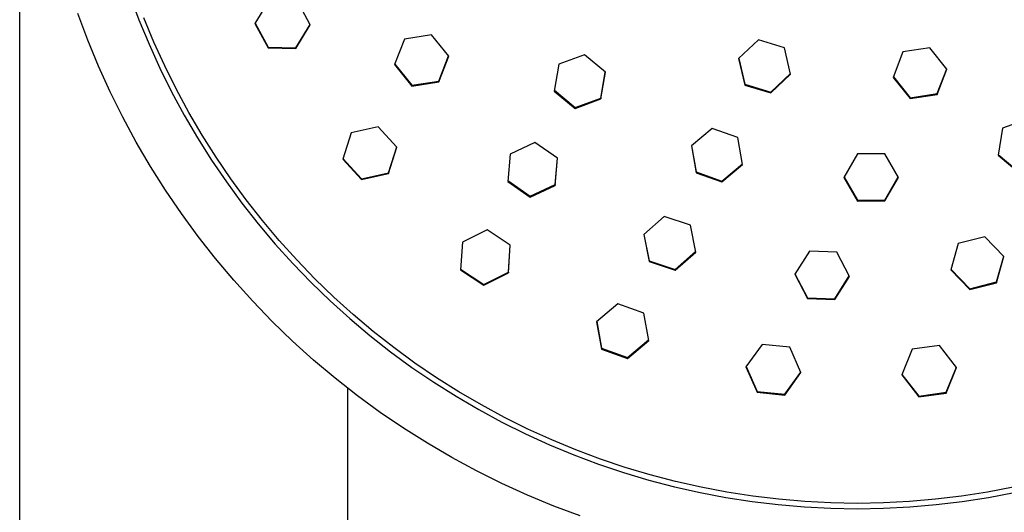
# Model space of a CAD drawing. Units: millimetres. Extents: x -724 to 465, y -1549 to 1630.
# Drawn here: x 325 to 388, y 1051 to 1083 of the extents above; entities that cross this region are included whole.
import ezdxf

# ---------------------------------------------------------------- set-up
doc = ezdxf.new("R2010")
doc.units = ezdxf.units.MM
doc.header["$MEASUREMENT"] = 0
doc.layers.add('Default', color=7, linetype='Continuous', true_color=0x000000)

msp = doc.modelspace()

# ---------------------------------------------------------------- linework, layer by layer
at = {"layer": 'Default', "color": 7, "true_color": 0xffffff}
for p, q in [((324.757, 879.222), (324.757, 1440.148)), ((331.77, 1084.371), (332.36, 1082.797)), ((340.677, 1084.067), (339.756, 1082.559)), ((343.291, 1082.479), (342.443, 1084.028)), ((329.095, 1081.509), (328.463, 1083.196)), ((332.36, 1082.797), (333.004, 1081.243)), ((333.315, 1081.379), (332.676, 1082.921)), ((339.756, 1082.559), (340.604, 1081.01)), ((339.771, 1082.583), (340.604, 1081.06)), ((342.371, 1081.021), (343.276, 1082.505)), ((342.371, 1080.97), (343.291, 1082.479)), ((329.785, 1079.845), (329.095, 1081.509)), ((334.006, 1079.859), (333.315, 1081.379)), ((349.298, 1081.576), (348.661, 1079.946)), ((351.028, 1081.844), (349.298, 1081.576)), ((352.123, 1080.479), (351.028, 1081.844)), ((371.874, 1081.524), (370.607, 1080.336)), ((373.535, 1081.019), (371.874, 1081.524)), ((333.004, 1081.243), (333.7, 1079.713)), ((340.604, 1081.06), (340.604, 1081.01)), ((340.604, 1081.06), (342.371, 1081.021)), ((340.604, 1081.01), (342.371, 1080.97)), ((342.371, 1081.021), (342.371, 1080.97)), ((373.926, 1079.327), (373.535, 1081.019)), ((381.088, 1080.753), (380.462, 1079.132)), ((382.804, 1081.018), (381.088, 1080.753)), ((383.891, 1079.663), (382.804, 1081.018)), ((351.486, 1078.899), (352.11, 1080.496)), ((351.486, 1078.849), (352.123, 1080.479)), ((360.78, 1080.576), (359.151, 1079.973)), ((362.114, 1079.466), (360.78, 1080.576)), ((370.607, 1080.336), (370.998, 1078.644)), ((370.617, 1080.345), (370.998, 1078.695)), ((330.53, 1078.205), (329.785, 1079.845)), ((333.7, 1079.713), (334.448, 1078.207)), ((334.749, 1078.363), (334.006, 1079.859)), ((348.661, 1079.946), (349.757, 1078.581)), ((348.675, 1079.98), (349.757, 1078.632)), ((359.151, 1079.973), (358.854, 1078.262)), ((361.817, 1077.805), (362.106, 1079.472)), ((361.817, 1077.754), (362.114, 1079.466)), ((383.265, 1078.094), (383.878, 1079.68)), ((383.265, 1078.043), (383.891, 1079.663)), ((349.757, 1078.632), (351.486, 1078.899)), ((349.757, 1078.581), (351.486, 1078.849)), ((351.486, 1078.899), (351.486, 1078.849)), ((372.659, 1078.189), (373.916, 1079.369)), ((372.659, 1078.139), (373.926, 1079.327)), ((380.462, 1079.132), (381.549, 1077.778)), ((380.476, 1079.167), (381.549, 1077.828)), ((331.332, 1076.592), (330.53, 1078.205)), ((334.448, 1078.207), (335.247, 1076.728)), ((335.543, 1076.894), (334.749, 1078.363)), ((349.757, 1078.632), (349.757, 1078.581)), ((358.854, 1078.262), (360.188, 1077.151)), ((358.861, 1078.306), (360.188, 1077.202)), ((370.998, 1078.695), (370.998, 1078.644)), ((370.998, 1078.695), (372.659, 1078.189)), ((370.998, 1078.644), (372.659, 1078.139)), ((360.188, 1077.202), (361.817, 1077.805)), ((360.188, 1077.151), (361.817, 1077.754)), ((361.817, 1077.805), (361.817, 1077.754)), ((372.659, 1078.189), (372.659, 1078.139)), ((381.549, 1077.828), (383.265, 1078.094)), ((381.549, 1077.778), (383.265, 1078.043)), ((381.549, 1077.828), (381.549, 1077.778)), ((383.265, 1078.094), (383.265, 1078.043)), ((360.188, 1077.202), (360.188, 1077.151)), ((332.188, 1075.007), (331.332, 1076.592)), ((335.247, 1076.728), (336.096, 1075.276)), ((336.386, 1075.453), (335.543, 1076.894)), ((389.073, 1076.489), (387.444, 1075.889)), ((347.621, 1075.981), (345.896, 1075.597)), ((348.814, 1074.679), (347.621, 1075.981)), ((368.925, 1075.879), (367.6, 1074.756)), ((370.559, 1075.292), (368.925, 1075.879)), ((387.444, 1075.889), (387.152, 1074.177)), ((336.096, 1075.276), (336.994, 1073.855)), ((337.278, 1074.041), (336.386, 1075.453)), ((345.896, 1075.597), (345.363, 1073.912)), ((370.865, 1073.582), (370.559, 1075.292)), ((333.097, 1073.453), (332.188, 1075.007)), ((348.282, 1073.045), (348.803, 1074.692)), ((348.282, 1072.995), (348.814, 1074.679)), ((357.615, 1074.987), (356.031, 1074.242)), ((359.051, 1073.986), (357.615, 1074.987)), ((367.6, 1074.756), (367.907, 1073.046)), ((367.608, 1074.763), (367.907, 1073.097)), ((336.994, 1073.855), (337.94, 1072.465)), ((338.217, 1072.661), (337.278, 1074.041)), ((345.363, 1073.912), (346.557, 1072.61)), ((345.375, 1073.95), (346.557, 1072.661)), ((356.031, 1074.242), (355.88, 1072.499)), ((358.9, 1072.292), (359.047, 1073.989)), ((358.9, 1072.242), (359.051, 1073.986)), ((378.185, 1074.251), (377.325, 1072.743)), ((379.922, 1074.258), (378.185, 1074.251)), ((380.794, 1072.756), (379.922, 1074.258)), ((387.152, 1074.177), (388.485, 1073.064)), ((387.159, 1074.221), (388.485, 1073.114)), ((334.059, 1071.93), (333.097, 1073.453)), ((369.54, 1072.51), (370.857, 1073.626)), ((369.54, 1072.459), (370.865, 1073.582)), ((339.203, 1071.313), (338.217, 1072.661)), ((346.557, 1072.661), (348.282, 1073.045)), ((346.557, 1072.61), (348.282, 1072.995)), ((346.557, 1072.661), (346.557, 1072.61)), ((348.282, 1073.045), (348.282, 1072.995)), ((355.884, 1072.546), (357.315, 1071.548)), ((367.907, 1073.097), (367.907, 1073.046)), ((367.907, 1073.097), (369.54, 1072.51)), ((367.907, 1073.046), (369.54, 1072.459)), ((377.325, 1072.743), (378.198, 1071.241)), ((377.339, 1072.768), (378.198, 1071.291)), ((379.934, 1071.298), (380.78, 1072.782)), ((379.934, 1071.248), (380.794, 1072.756)), ((335.073, 1070.441), (334.059, 1071.93)), ((337.94, 1072.465), (338.933, 1071.108)), ((355.88, 1072.499), (357.315, 1071.498)), ((357.315, 1071.548), (358.9, 1072.292)), ((357.315, 1071.498), (358.9, 1072.242)), ((358.9, 1072.292), (358.9, 1072.242)), ((369.54, 1072.51), (369.54, 1072.459)), ((340.235, 1070), (339.203, 1071.313)), ((357.315, 1071.548), (357.315, 1071.498)), ((378.198, 1071.291), (379.934, 1071.298)), ((378.198, 1071.291), (378.198, 1071.241)), ((379.934, 1071.298), (379.934, 1071.248)), ((338.933, 1071.108), (339.972, 1069.786)), ((378.198, 1071.241), (379.934, 1071.248)), ((336.136, 1068.988), (335.073, 1070.441)), ((365.869, 1070.262), (364.558, 1069.102)), ((367.528, 1069.706), (365.869, 1070.262)), ((339.972, 1069.786), (341.055, 1068.5)), ((341.311, 1068.723), (340.235, 1070)), ((354.574, 1069.407), (352.991, 1068.621)), ((356.044, 1068.429), (354.574, 1069.407)), ((367.874, 1067.991), (367.528, 1069.706)), ((337.249, 1067.571), (336.136, 1068.988)), ((364.558, 1069.102), (364.904, 1067.386)), ((364.567, 1069.11), (364.904, 1067.437)), ((386.312, 1068.971), (384.616, 1068.542)), ((387.531, 1067.715), (386.312, 1068.971)), ((341.055, 1068.5), (342.182, 1067.252)), ((342.43, 1067.484), (341.311, 1068.723)), ((352.991, 1068.621), (352.877, 1066.858)), ((355.93, 1066.716), (356.041, 1068.431)), ((355.93, 1066.666), (356.044, 1068.429)), ((384.616, 1068.542), (384.14, 1066.857)), ((338.41, 1066.194), (337.249, 1067.571)), ((366.563, 1066.881), (367.865, 1068.034)), ((366.563, 1066.83), (367.874, 1067.991)), ((375.118, 1068.055), (374.188, 1066.572)), ((376.867, 1067.989), (375.118, 1068.055)), ((377.683, 1066.44), (376.867, 1067.989)), ((387.056, 1066.081), (387.52, 1067.726)), ((387.056, 1066.03), (387.531, 1067.715)), ((342.182, 1067.252), (343.35, 1066.043)), ((343.59, 1066.283), (342.43, 1067.484)), ((352.88, 1066.906), (354.348, 1065.93)), ((364.904, 1067.437), (364.904, 1067.386)), ((364.904, 1067.437), (366.563, 1066.881)), ((364.904, 1067.386), (366.563, 1066.83)), ((384.152, 1066.897), (385.359, 1065.652)), ((344.791, 1065.123), (343.59, 1066.283)), ((352.877, 1066.858), (354.348, 1065.879)), ((354.348, 1065.93), (355.93, 1066.716)), ((354.348, 1065.879), (355.93, 1066.666)), ((355.93, 1066.716), (355.93, 1066.666)), ((366.563, 1066.881), (366.563, 1066.83)), ((374.188, 1066.572), (375.003, 1065.024)), ((374.202, 1066.595), (375.003, 1065.074)), ((376.752, 1065.008), (377.668, 1066.467)), ((376.752, 1064.957), (377.683, 1066.44)), ((384.14, 1066.857), (385.359, 1065.601)), ((339.617, 1064.857), (338.41, 1066.194)), ((343.35, 1066.043), (344.559, 1064.875)), ((354.348, 1065.93), (354.348, 1065.879)), ((385.359, 1065.652), (387.056, 1066.081)), ((385.359, 1065.601), (387.056, 1066.03)), ((385.359, 1065.652), (385.359, 1065.601)), ((387.056, 1066.081), (387.056, 1066.03)), ((346.03, 1064.004), (344.791, 1065.123)), ((375.003, 1065.074), (375.003, 1065.024)), ((375.003, 1065.074), (376.752, 1065.008)), ((375.003, 1065.024), (376.752, 1064.957)), ((340.868, 1063.561), (339.617, 1064.857)), ((344.559, 1064.875), (345.808, 1063.749)), ((362.898, 1064.687), (361.55, 1063.546)), ((364.56, 1064.09), (362.898, 1064.687)), ((376.752, 1065.008), (376.752, 1064.957)), ((347.308, 1062.929), (346.03, 1064.004)), ((364.871, 1062.35), (364.56, 1064.09)), ((342.164, 1062.31), (340.868, 1063.561)), ((345.808, 1063.749), (347.094, 1062.665)), ((361.55, 1063.546), (361.861, 1061.806)), ((361.558, 1063.552), (361.861, 1061.857)), ((347.094, 1062.665), (348.416, 1061.627)), ((348.621, 1061.897), (347.308, 1062.929)), ((343.501, 1061.103), (342.164, 1062.31)), ((349.968, 1060.911), (348.621, 1061.897)), ((363.523, 1061.259), (364.864, 1062.394)), ((363.523, 1061.209), (364.871, 1062.35)), ((372.11, 1062.097), (371.074, 1060.666)), ((373.867, 1061.914), (372.11, 1062.097)), ((374.585, 1060.3), (373.867, 1061.914)), ((383.424, 1062.029), (381.674, 1061.786)), ((384.508, 1060.634), (383.424, 1062.029)), ((348.416, 1061.627), (349.773, 1060.634)), ((361.861, 1061.857), (361.861, 1061.806)), ((361.861, 1061.857), (363.523, 1061.259)), ((361.861, 1061.806), (363.523, 1061.209)), ((363.523, 1061.259), (363.523, 1061.209)), ((381.674, 1061.786), (381.011, 1060.149)), ((344.879, 1059.943), (343.501, 1061.103)), ((349.773, 1060.634), (351.163, 1059.688)), ((351.349, 1059.972), (349.968, 1060.911)), ((371.074, 1060.666), (371.793, 1059.052)), ((371.088, 1060.685), (371.793, 1059.102)), ((383.845, 1059.047), (384.494, 1060.651)), ((383.845, 1058.996), (384.508, 1060.634)), ((373.55, 1058.919), (374.571, 1060.331)), ((373.55, 1058.869), (374.585, 1060.3)), ((381.011, 1060.149), (382.095, 1058.753)), ((381.025, 1060.182), (382.095, 1058.804)), ((346.295, 1058.83), (344.879, 1059.943)), ((351.163, 1059.688), (352.584, 1058.79)), ((352.76, 1059.08), (351.349, 1059.972)), ((345.68, 879.222), (345.68, 1059.304)), ((347.749, 1057.767), (346.295, 1058.83)), ((352.584, 1058.79), (354.036, 1057.941)), ((354.202, 1058.237), (352.76, 1059.08)), ((371.793, 1059.102), (371.793, 1059.052)), ((371.793, 1059.102), (373.55, 1058.919)), ((371.793, 1059.052), (373.55, 1058.869)), ((373.55, 1058.919), (373.55, 1058.869)), ((382.095, 1058.804), (383.845, 1059.047)), ((382.095, 1058.753), (383.845, 1058.996)), ((382.095, 1058.804), (382.095, 1058.753)), ((383.845, 1059.047), (383.845, 1058.996)), ((355.671, 1057.444), (354.202, 1058.237)), ((349.238, 1056.753), (347.749, 1057.767)), ((354.036, 1057.941), (355.515, 1057.143)), ((355.515, 1057.143), (357.021, 1056.395)), ((357.167, 1056.701), (355.671, 1057.444)), ((350.761, 1055.791), (349.238, 1056.753)), ((357.021, 1056.395), (358.551, 1055.699)), ((358.687, 1056.01), (357.167, 1056.701)), ((352.315, 1054.882), (350.761, 1055.791)), ((358.551, 1055.699), (360.105, 1055.055)), ((360.229, 1055.371), (358.687, 1056.01)), ((360.105, 1055.055), (361.679, 1054.465)), ((361.793, 1054.785), (360.229, 1055.371)), ((353.9, 1054.026), (352.315, 1054.882)), ((361.679, 1054.465), (363.273, 1053.93)), ((363.376, 1054.253), (361.793, 1054.785)), ((355.513, 1053.225), (353.9, 1054.026)), ((363.273, 1053.93), (364.884, 1053.448)), ((364.975, 1053.775), (363.376, 1054.253)), ((366.591, 1053.352), (364.975, 1053.775)), ((357.153, 1052.479), (355.513, 1053.225)), ((364.884, 1053.448), (366.511, 1053.023)), ((368.22, 1052.985), (366.591, 1053.352)), ((358.817, 1051.79), (357.153, 1052.479)), ((366.511, 1053.023), (368.151, 1052.653)), ((368.151, 1052.653), (369.802, 1052.339)), ((369.86, 1052.673), (368.22, 1052.985)), ((371.51, 1052.418), (369.86, 1052.673)), ((386.478, 1052.673), (384.827, 1052.418)), ((388.118, 1052.985), (386.478, 1052.673)), ((386.535, 1052.339), (388.187, 1052.653)), ((369.802, 1052.339), (371.464, 1052.082)), ((371.464, 1052.082), (373.133, 1051.881)), ((373.168, 1052.219), (371.51, 1052.418)), ((373.133, 1051.881), (374.809, 1051.738)), ((374.832, 1052.076), (373.168, 1052.219)), ((376.499, 1051.991), (374.832, 1052.076)), ((378.169, 1051.962), (376.499, 1051.991)), ((379.838, 1051.991), (378.169, 1051.962)), ((381.506, 1052.076), (379.838, 1051.991)), ((383.17, 1052.219), (381.506, 1052.076)), ((381.529, 1051.738), (383.204, 1051.881)), ((384.827, 1052.418), (383.17, 1052.219)), ((383.204, 1051.881), (384.874, 1052.082)), ((384.874, 1052.082), (386.535, 1052.339)), ((360.504, 1051.158), (358.817, 1051.79)), ((374.809, 1051.738), (376.488, 1051.652)), ((376.488, 1051.652), (378.169, 1051.623)), ((378.169, 1051.623), (379.85, 1051.652)), ((379.85, 1051.652), (381.529, 1051.738))]:
    msp.add_line(p, q, dxfattribs=at)

doc.saveas('drawing.dxf')
